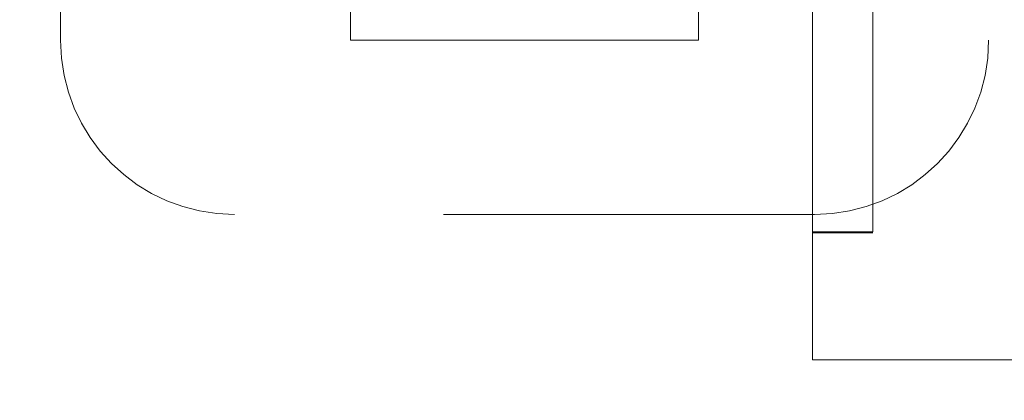
# Model space of a CAD drawing. Units: inches. Extents: x 0 to 23.4, y 0 to 16.5.
# Drawn here: x 7.4 to 7.7, y 3 to 3.1 of the extents above; entities that cross this region are included whole.
import ezdxf

# ---------------------------------------------------------------- set-up
doc = ezdxf.new("R2010")
doc.units = ezdxf.units.IN
doc.header["$MEASUREMENT"] = 0
doc.linetypes.add('HIDDEN', pattern=[0.075, 0.05, -0.025])
doc.styles.add('SLDTEXTSTYLE0', font='TXT', dxfattribs={"width": 0.75})
doc.dimstyles.new('SLDDIMSTYLE0', dxfattribs={"dimtxt": 0.125, "dimasz": 0.13, "dimexe": 0, "dimexo": 0.0625, "dimgap": 0.03125, "dimtad": 0, "dimtih": 1, "dimtoh": 1, "dimlfac": 8, "dimrnd": 1e-09, "dimzin": 12, "dimdsep": 46, "dimtxsty": 'SLDTEXTSTYLE0', "dimsah": 1, "dimcen": 0.09, "dimadec": 0, "dimazin": 3, "dimtfac": 1, "dimtofl": 0, "dimtmove": 0, "dimatfit": 3, "dimfxl": 1, "dimfrac": 2, "dimtolj": 1, "dimtzin": 12, "dimarcsym": 0})

# ---------------------------------------------------------------- blocks, each defined once
blk = doc.blocks.new('_D_6')
at = {"color": 7, "linetype": 'Continuous', "lineweight": 0}
for p, q in [((7.8722, 3.15371), (7.8722, 2.79638)), ((7.37849, 3.10475), (7.37849, 2.79638)), ((7.37849, 2.92138), (7.8722, 2.92138)), ((7.8722, 2.92138), (8.01158, 2.92138))]:
    blk.add_line(p, q, dxfattribs=at)
for points in [[(7.37849, 2.92138), (7.50849, 2.90138), (7.50849, 2.94138)], [(7.8722, 2.92138), (7.7422, 2.94138), (7.7422, 2.90138)]]:
    blk.add_solid(points, dxfattribs=at)
at = {"color": 7, "linetype": 'Continuous', "lineweight": 0, "char_height": 0.125, "attachment_point": 1, "style": 'SLDTEXTSTYLE0'}
for s, insert in [('3.95', (8.29274, 3.08252, 0.00049)), ('COVER STIFF', (8.01158, 2.88408, 0.00049))]:
    blk.add_mtext(s, dxfattribs=dict(at, insert=insert))

msp = doc.modelspace()

# ---------------------------------------------------------------- linework, layer by layer
at = {"color": 7, "linetype": 'HIDDEN', "lineweight": 0}
for p, q in [((7.4347, 3.13202), (7.4347, 3.28234)), ((7.6847, 3.28234), (7.6847, 3.13202)), ((7.51283, 3.13202), (7.51283, 3.22577)), ((7.60658, 3.22577), (7.60658, 3.13202)), ((7.63727, 3.08048), (7.63727, 3.22102)), ((7.65351, 3.08048), (7.65351, 3.22102)), ((7.60658, 3.13202), (7.51283, 3.13202)), ((7.82601, 3.13101), (7.65351, 3.13101)), ((7.63783, 3.08515), (7.48158, 3.08515)), ((7.63727, 3.08048), (7.65351, 3.08048)), ((7.63727, 3.08048), (7.63727, 3.04601)), ((7.63727, 3.0802), (7.65351, 3.0802)), ((7.63727, 3.04601), (7.82601, 3.04601))]:
    msp.add_line(p, q, dxfattribs=at)
for centre, start, end in [((7.48158, 3.13202), 180, 270), ((7.63783, 3.13202), 270, 0)]:
    msp.add_arc(centre, 0.04688, start, end, dxfattribs=at)

# ---------------------------------------------------------------- dimensions: what is measured, and where the dimension line sits
at = {"color": 7, "linetype": 'Continuous', "lineweight": 0}
dim = msp.add_linear_dim(base=(7.37849, 2.92138), p1=(7.8722, 3.20371), p2=(7.37849, 3.15475), text='<>\\PCOVER STIFF', dimstyle='SLDDIMSTYLE0', dxfattribs=at)
dim.commit()
dim.dimension.update_dxf_attribs({"geometry": '_D_6', "text_midpoint": (8.50515, 2.92138), "dimtype": 160})

doc.saveas('drawing.dxf')
